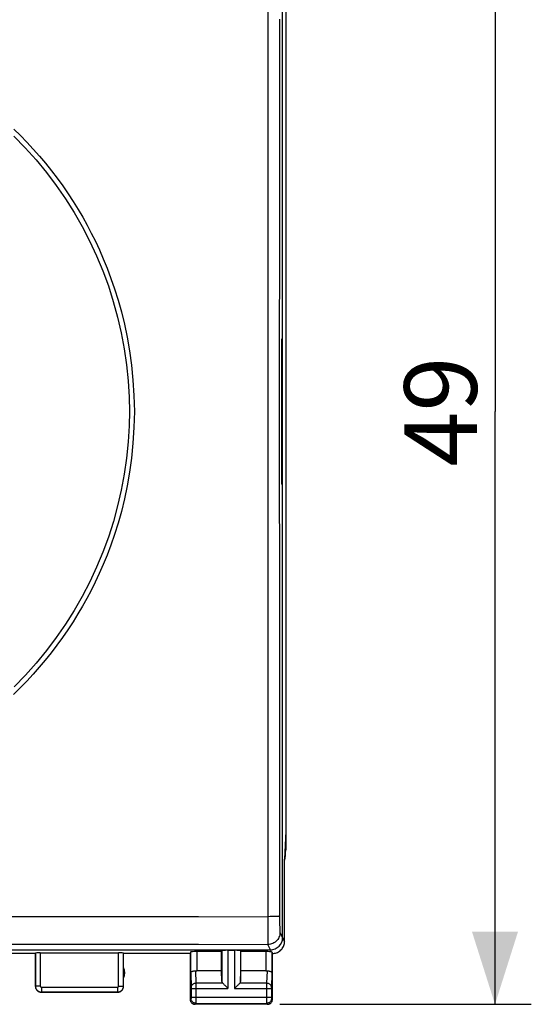
# Model space of a CAD drawing. Units: millimetres. Extents: x 89 to 201, y 86 to 157.
# Drawn here: x 180 to 201, y 86 to 127 of the extents above; entities that cross this region are included whole.
import ezdxf

# ---------------------------------------------------------------- set-up
doc = ezdxf.new("R2010")
doc.units = ezdxf.units.MM
doc.header["$LTSCALE"] = 16.335
doc.layers.get('0').update_dxf_attribs({"linetype": 'CONTINUOUS'})
for name, color, linetype in [('ASSI', 7, 'CONTINUOUS'), ('DRAFT', 7, 'CONTINUOUS'), ('IMPORT', 7, 'CONTINUOUS'), ('RACCORDO', 7, 'CONTINUOUS')]:
    doc.layers.add(name, color=color, linetype=linetype)
doc.styles.get("Standard").update_dxf_attribs({"font": 'txt', "width": 0.8})
doc.dimstyles.new('DIMSTYLE_1', dxfattribs={"dimtxt": 3, "dimasz": 3, "dimexe": 0.18, "dimexo": 0.0625, "dimgap": 0.09, "dimtad": 1, "dimdsep": 46, "dimtxsty": 'STANDARD', "dimblk": '_FILLED', "dimblk1": '_FILLED', "dimblk2": '_FILLED', "dimcen": 0.09, "dimadec": 0, "dimazin": 0, "dimtfac": 1, "dimtofl": 0, "dimtmove": 0, "dimatfit": 3, "dimldrblk": '_FILLED', "dimfxl": 1, "dimtolj": 1, "dimarcsym": 0})

# ---------------------------------------------------------------- blocks, each defined once
blk = doc.blocks.new('_FILLED')
at = {"color": 0, "linetype": 'BYBLOCK'}
blk.add_solid([(0, 0), (-1, 0.317), (-1, -0.317)], dxfattribs=at)
blk = doc.blocks.new('*D0')
at = {"color": 7, "linetype": 'CONTINUOUS'}
for p, q in [((190.588, 134.996), (200.987, 134.996)), ((199.487, 134.996), (199.487, 110.496)), ((199.487, 85.996), (199.487, 110.496)), ((190.588, 85.996), (200.987, 85.996))]:
    blk.add_line(p, q, dxfattribs=at)
at = {"color": 7, "linetype": 'CONTINUOUS', "xscale": 3, "yscale": 3, "zscale": 3}
for p, rotation in [((199.487, 134.996), 90), ((199.487, 85.996), 270)]:
    blk.add_blockref('_FILLED', p, dxfattribs=dict(at, rotation=rotation))
at = {"color": 7, "linetype": 'CONTINUOUS', "insert": (195.737, 110.496), "char_height": 3, "width": 4.71429, "attachment_point": 2, "rotation": 90, "line_spacing_factor": 0.9}
blk.add_mtext('49', dxfattribs=at)

msp = doc.modelspace()

# ---------------------------------------------------------------- linework, layer by layer
at = {"color": 7, "linetype": 'CONTINUOUS'}
for p, q in [((190.71, 88.753), (190.71, 132.239)), ((146.666, 88.253), (190.21, 88.253))]:
    msp.add_line(p, q, dxfattribs=at)
at = {"color": 253, "linetype": 'CONTINUOUS'}
for p, q in [((190.601, 88.97), (190.788, 88.596)), ((190.254, 88.166), (190.102, 88.47))]:
    msp.add_line(p, q, dxfattribs=at)
at = {"color": 7, "linetype": 'CONTINUOUS'}
msp.add_ellipse((190.209, 88.754), major_axis=(-0.224, 0.448), ratio=0.998288, start_param=-3.604281, end_param=-2.034855, dxfattribs=at)
at = {"layer": 'ASSI', "color": 7, "linetype": 'CONTINUOUS'}
for p, q in [((190.84, 127.841), (190.84, 93.151)), ((190.84, 93.151), (190.788, 91.996)), ((190.788, 88.596), (190.788, 91.996)), ((180.488, 88.096), (178.888, 88.096)), ((180.493, 88.112), (180.488, 88.096)), ((180.488, 88.096), (180.488, 86.746)), ((180.693, 88.122), (183.933, 88.122)), ((184.138, 88.096), (184.133, 88.112)), ((186.888, 88.096), (184.138, 88.096)), ((184.138, 86.746), (184.138, 88.096)), ((186.91, 88.162), (186.888, 88.096)), ((186.888, 88.096), (186.888, 86.196)), ((188.188, 88.175), (187.16, 88.175)), ((188.188, 88.175), (188.201, 88.214)), ((188.188, 87.373), (188.188, 88.175)), ((188.451, 88.227), (188.725, 88.227)), ((188.988, 88.175), (188.975, 88.214)), ((190.016, 88.175), (188.988, 88.175)), ((188.988, 87.373), (188.988, 88.175)), ((190.288, 86.196), (190.288, 88.096)), ((188.188, 87.373), (187.16, 87.373)), ((188.201, 86.938), (188.188, 87.373)), ((188.975, 86.938), (188.988, 87.373)), ((190.016, 87.373), (188.988, 87.373)), ((188.315, 86.788), (188.431, 86.671)), ((188.861, 86.788), (188.745, 86.672)), ((183.888, 86.496), (180.738, 86.496)), ((188.431, 86.671), (188.451, 86.652)), ((188.745, 86.672), (188.725, 86.652)), ((190.088, 85.996), (187.088, 85.996))]:
    msp.add_line(p, q, dxfattribs=at)
at = {"layer": 'ASSI', "color": 253, "linetype": 'CONTINUOUS'}
for p, q in [((190.099, 94.255), (190.101, 89.132)), ((190.201, 89.619), (190.101, 89.618)), ((190.584, 89.639), (190.585, 89.494)), ((190.101, 89.132), (190.101, 88.535)), ((190.585, 89.494), (190.586, 89.356)), ((190.586, 89.356), (190.587, 89.271)), ((190.587, 89.271), (190.589, 89.194)), ((190.589, 89.194), (190.591, 89.127)), ((190.101, 88.535), (190.101, 88.478)), ((190.101, 88.478), (190.102, 88.47)), ((180.493, 88.112), (180.493, 86.751)), ((180.693, 88.122), (180.693, 86.751)), ((183.933, 86.751), (183.933, 88.122)), ((184.133, 86.751), (184.133, 88.112)), ((186.91, 87.286), (186.91, 88.162)), ((187.16, 88.175), (187.16, 87.373)), ((188.201, 88.214), (188.201, 86.938)), ((188.451, 88.227), (188.451, 86.652)), ((188.725, 88.227), (188.725, 86.652)), ((188.975, 88.214), (188.975, 86.938)), ((190.016, 88.175), (190.016, 87.373)), ((190.266, 88.162), (190.266, 87.286)), ((186.91, 87.286), (186.928, 86.693)), ((187.113, 87.376), (187.128, 86.868)), ((190.064, 87.376), (190.048, 86.868)), ((190.266, 87.286), (190.248, 86.693)), ((180.493, 86.751), (180.488, 86.746)), ((180.693, 86.751), (180.493, 86.751)), ((180.743, 86.701), (183.883, 86.701)), ((180.743, 86.701), (180.743, 86.501)), ((183.883, 86.701), (183.883, 86.501)), ((183.933, 86.751), (184.133, 86.751)), ((184.138, 86.746), (184.133, 86.751)), ((186.928, 86.693), (186.928, 86.688)), ((186.928, 86.688), (186.928, 86.683)), ((188.235, 86.868), (187.128, 86.868)), ((187.128, 86.868), (187.128, 86.819)), ((187.128, 86.819), (187.128, 86.652)), ((190.048, 86.868), (188.941, 86.868)), ((190.048, 86.868), (190.048, 86.777)), ((190.048, 86.777), (190.048, 86.14)), ((190.248, 86.693), (190.248, 86.687)), ((190.248, 86.687), (190.248, 86.68)), ((180.743, 86.501), (180.738, 86.496)), ((180.743, 86.501), (183.883, 86.501)), ((183.888, 86.496), (183.883, 86.501)), ((186.928, 86.683), (186.928, 86.675)), ((186.928, 86.675), (186.928, 86.662)), ((186.928, 86.662), (186.928, 86.283)), ((186.928, 86.652), (188.451, 86.652)), ((186.928, 86.285), (190.248, 86.285)), ((186.928, 86.283), (186.928, 86.278)), ((186.928, 86.278), (186.928, 86.265)), ((187.128, 86.652), (187.128, 86.092)), ((188.725, 86.652), (190.248, 86.652)), ((190.248, 86.68), (190.248, 86.669)), ((190.248, 86.669), (190.248, 86.656)), ((190.248, 86.656), (190.248, 86.275)), ((186.927, 86.235), (186.888, 86.196)), ((186.928, 86.265), (186.928, 86.255)), ((186.928, 86.255), (186.928, 86.249)), ((186.928, 86.249), (186.928, 86.245)), ((187.127, 86.035), (187.088, 85.996)), ((187.127, 86.035), (190.049, 86.035)), ((187.128, 86.092), (187.128, 86.054)), ((190.048, 86.14), (190.048, 86.058)), ((190.048, 86.058), (190.049, 86.042)), ((190.049, 86.035), (190.088, 85.996)), ((190.248, 86.275), (190.248, 86.26)), ((190.248, 86.26), (190.248, 86.252)), ((190.248, 86.252), (190.248, 86.245)), ((190.249, 86.235), (190.288, 86.196))]:
    msp.add_line(p, q, dxfattribs=at)
for points in [[(190.101, 131.374), (190.099, 126.736), (190.097, 122.097), (190.095, 117.457), (190.095, 112.816), (190.095, 108.175), (190.095, 103.534), (190.097, 98.894), (190.099, 94.255)], [(190.579, 126.719), (190.576, 122.085), (190.574, 117.45), (190.573, 112.814), (190.573, 108.178), (190.574, 103.542), (190.576, 98.907), (190.579, 94.273), (190.584, 89.639)], [(174.128, 89.625), (179.121, 89.624), (181.732, 89.623)], [(181.732, 89.623), (187.227, 89.62), (190.101, 89.618)], [(190.584, 89.639), (190.58, 89.637), (190.571, 89.635), (190.557, 89.633), (190.539, 89.631), (190.516, 89.629), (190.488, 89.627), (190.456, 89.625), (190.421, 89.624), (190.382, 89.622), (190.34, 89.621), (190.296, 89.62), (190.249, 89.619), (190.201, 89.619)], [(190.591, 89.127), (190.592, 89.097), (190.593, 89.07), (190.594, 89.046), (190.595, 89.025), (190.596, 89.007), (190.598, 88.993), (190.599, 88.982), (190.6, 88.974), (190.601, 88.97)], [(190.601, 88.97), (190.599, 88.918), (190.59, 88.866), (190.577, 88.816), (190.558, 88.767), (190.534, 88.72), (190.506, 88.676), (190.473, 88.636), (190.436, 88.599), (190.395, 88.566), (190.351, 88.538), (190.305, 88.514), (190.256, 88.495), (190.205, 88.481), (190.154, 88.473), (190.102, 88.47)], [(174.125, 88.489), (179.118, 88.485), (181.73, 88.483), (184.435, 88.479), (187.226, 88.475), (190.102, 88.47)], [(180.493, 86.751), (180.495, 86.725), (180.499, 86.699), (180.506, 86.674), (180.515, 86.65), (180.527, 86.626), (180.541, 86.604), (180.558, 86.584), (180.576, 86.565), (180.596, 86.549), (180.618, 86.535), (180.642, 86.523), (180.666, 86.513), (180.691, 86.507), (180.717, 86.503), (180.743, 86.501)], [(180.693, 86.751), (180.694, 86.746), (180.694, 86.741), (180.696, 86.736), (180.698, 86.731), (180.7, 86.726), (180.703, 86.722), (180.706, 86.718), (180.71, 86.714), (180.714, 86.711), (180.718, 86.708), (180.723, 86.706), (180.728, 86.704), (180.733, 86.702), (180.738, 86.701), (180.743, 86.701)], [(183.883, 86.701), (183.888, 86.701), (183.893, 86.702), (183.898, 86.704), (183.903, 86.706), (183.908, 86.708), (183.912, 86.711), (183.916, 86.714), (183.92, 86.718), (183.923, 86.722), (183.926, 86.726), (183.929, 86.731), (183.93, 86.736), (183.932, 86.741), (183.933, 86.746), (183.933, 86.751)], [(183.883, 86.501), (183.909, 86.503), (183.935, 86.507), (183.96, 86.513), (183.985, 86.523), (184.008, 86.535), (184.03, 86.549), (184.05, 86.565), (184.069, 86.584), (184.085, 86.604), (184.099, 86.626), (184.111, 86.65), (184.121, 86.674), (184.127, 86.699), (184.131, 86.725), (184.133, 86.751)], [(187.128, 86.868), (187.102, 86.866), (187.076, 86.862), (187.052, 86.854), (187.028, 86.844), (187.007, 86.832), (186.987, 86.817), (186.97, 86.8), (186.955, 86.781), (186.944, 86.761), (186.935, 86.739), (186.93, 86.717), (186.928, 86.695)], [(190.248, 86.695), (190.246, 86.717), (190.241, 86.739), (190.233, 86.761), (190.221, 86.781), (190.206, 86.8), (190.189, 86.817), (190.17, 86.832), (190.148, 86.844), (190.124, 86.854), (190.1, 86.862), (190.074, 86.866), (190.048, 86.868)], [(186.928, 86.245), (186.928, 86.242), (186.928, 86.24), (186.928, 86.239), (186.928, 86.238), (186.928, 86.237), (186.928, 86.236), (186.928, 86.236), (186.928, 86.235), (186.927, 86.235)], [(187.127, 86.035), (187.101, 86.037), (187.076, 86.042), (187.051, 86.051), (187.027, 86.062), (187.006, 86.077), (186.986, 86.094), (186.969, 86.114), (186.954, 86.135), (186.943, 86.159), (186.934, 86.183), (186.929, 86.209), (186.927, 86.235)], [(187.128, 86.054), (187.128, 86.044), (187.128, 86.04), (187.128, 86.038), (187.127, 86.036), (187.127, 86.035)], [(190.249, 86.235), (190.247, 86.209), (190.242, 86.183), (190.234, 86.159), (190.222, 86.135), (190.207, 86.114), (190.19, 86.094), (190.171, 86.077), (190.149, 86.062), (190.125, 86.051), (190.101, 86.042), (190.075, 86.037), (190.049, 86.035)], [(190.049, 86.042), (190.049, 86.037), (190.049, 86.035)], [(190.248, 86.245), (190.248, 86.242), (190.248, 86.24), (190.248, 86.238), (190.249, 86.237), (190.249, 86.236), (190.249, 86.235)]]:
    msp.add_lwpolyline(points, dxfattribs=at)
at = {"layer": 'ASSI', "color": 7, "linetype": 'CONTINUOUS'}
for points in [[(190.288, 88.096), (190.331, 88.098), (190.374, 88.103), (190.417, 88.113), (190.459, 88.126), (190.5, 88.143), (190.539, 88.163), (190.576, 88.187), (190.61, 88.213), (190.642, 88.242), (190.671, 88.274), (190.697, 88.309), (190.721, 88.345), (190.741, 88.384), (190.758, 88.425), (190.771, 88.467), (190.781, 88.51), (190.786, 88.553), (190.788, 88.596)], [(190.254, 88.166), (190.257, 88.165), (190.26, 88.164), (190.263, 88.164), (190.265, 88.163), (190.266, 88.162), (190.266, 88.162)], [(186.91, 87.286), (186.912, 87.297), (186.916, 87.308), (186.922, 87.319), (186.93, 87.329), (186.941, 87.338), (186.953, 87.347), (186.967, 87.354), (186.982, 87.361), (186.998, 87.367), (187.016, 87.371), (187.035, 87.375), (187.054, 87.377), (187.074, 87.378), (187.093, 87.377), (187.113, 87.376)], [(190.064, 87.376), (190.088, 87.378), (190.113, 87.377), (190.137, 87.375), (190.16, 87.371), (190.182, 87.365), (190.202, 87.358), (190.22, 87.349), (190.236, 87.338), (190.248, 87.326), (190.258, 87.313), (190.264, 87.3), (190.266, 87.286)], [(180.488, 86.746), (180.489, 86.72), (180.494, 86.694), (180.5, 86.669), (180.51, 86.644), (180.522, 86.621), (180.536, 86.599), (180.552, 86.578), (180.571, 86.56), (180.591, 86.544), (180.613, 86.53), (180.636, 86.518), (180.661, 86.508), (180.686, 86.501), (180.712, 86.497), (180.738, 86.496)], [(183.888, 86.496), (183.914, 86.497), (183.94, 86.501), (183.965, 86.508), (183.99, 86.518), (184.013, 86.53), (184.035, 86.544), (184.056, 86.56), (184.074, 86.578), (184.09, 86.599), (184.104, 86.621), (184.117, 86.644), (184.126, 86.669), (184.133, 86.694), (184.137, 86.72), (184.138, 86.746)], [(188.235, 86.868), (188.249, 86.855), (188.264, 86.839), (188.28, 86.823), (188.297, 86.806), (188.315, 86.788)], [(188.941, 86.868), (188.928, 86.854), (188.913, 86.839), (188.896, 86.823), (188.879, 86.806), (188.861, 86.788)], [(186.888, 86.196), (186.889, 86.175), (186.892, 86.155), (186.898, 86.134), (186.905, 86.115), (186.915, 86.096), (186.927, 86.078), (186.94, 86.062), (186.954, 86.047), (186.97, 86.034), (186.988, 86.023), (187.007, 86.013), (187.026, 86.006), (187.047, 86), (187.067, 85.997), (187.088, 85.996)], [(190.088, 85.996), (190.109, 85.997), (190.13, 86), (190.15, 86.006), (190.169, 86.013), (190.188, 86.023), (190.206, 86.034), (190.222, 86.047), (190.237, 86.062), (190.25, 86.078), (190.261, 86.096), (190.271, 86.115), (190.278, 86.134), (190.284, 86.155), (190.287, 86.175), (190.288, 86.196)]]:
    msp.add_lwpolyline(points, dxfattribs=at)
msp.add_arc((183.688, 87.296), 0.5, 334.1581, 25.8419, dxfattribs=at)
for centre, major_axis, ratio, start_param, end_param in [((180.693, 88.112), (0.2, 0), 0.052408, 1.570796, 3.124139), ((183.933, 88.112), (0.2, 0), 0.052408, 0.017453, 1.570796), ((187.16, 88.161), (0.25, 0), 0.052408, 1.570796, 3.124139), ((188.451, 88.214), (0.25, 0), 0.052408, 1.570796, 3.124139), ((188.725, 88.214), (0.25, 0), 0.052408, 0.017453, 1.570796), ((190.016, 88.161), (0.25, 0), 0.052408, 0.316246, 1.570796), ((190.288, 88.596), (-0.989, 3.043), 0.048913, -4.585241, -4.563344), ((187.16, 87.518), (0.25, 0), 0.57735, -1.761831, -1.570796), ((190.016, 87.518), (0.25, 0), 0.57735, -1.570796, -1.379762), ((188.451, 86.94), (0.25, 0), 0.57735, -3.124139, -2.617994), ((188.725, 86.94), (0.25, 0), 0.57735, -0.523599, -0.017453)]:
    msp.add_ellipse(centre, major_axis=major_axis, ratio=ratio, start_param=start_param, end_param=end_param, dxfattribs=at)
at = {"layer": 'DRAFT', "color": 7, "linetype": 'CONTINUOUS'}
for p, q in [((190.71, 113.513), (190.71, 132.239)), ((190.71, 113.513), (190.683, 113.496)), ((190.683, 107.496), (190.683, 113.496)), ((190.71, 107.478), (190.683, 107.496)), ((190.71, 88.753), (190.71, 107.478)), ((190.838, 93.098), (190.838, 92.374))]:
    msp.add_line(p, q, dxfattribs=at)
msp.add_arc((188.838, 92.374), 2, 347.2957, 360, dxfattribs=at)
at = {"layer": 'IMPORT', "color": 7, "linetype": 'CONTINUOUS'}
msp.add_line((190.838, 93.098), (190.838, 92.374), dxfattribs=at)
msp.add_arc((188.838, 92.374), 2, 347.2957, 360, dxfattribs=at)
at = {"layer": 'RACCORDO', "color": 253, "linetype": 'CONTINUOUS'}
for points in [[(179.598, 122.174), (179.874, 121.903), (180.143, 121.626), (180.405, 121.343), (180.661, 121.053), (180.91, 120.756), (181.154, 120.452), (181.391, 120.14), (181.621, 119.823), (181.842, 119.501), (182.055, 119.174), (182.258, 118.848), (182.447, 118.526), (182.626, 118.206), (182.8, 117.875), (182.97, 117.534), (183.135, 117.183), (183.297, 116.812), (183.458, 116.417), (183.616, 116.002), (183.767, 115.563), (183.912, 115.1), (184.049, 114.614), (184.174, 114.102), (184.287, 113.564), (184.387, 113.001), (184.467, 112.413), (184.525, 111.799), (184.563, 111.16), (184.582, 110.496)], [(184.582, 110.496), (184.563, 109.831), (184.525, 109.191), (184.467, 108.576), (184.387, 107.986), (184.286, 107.422), (184.173, 106.884), (184.047, 106.371), (183.909, 105.883), (183.764, 105.419), (183.612, 104.979), (183.453, 104.563), (183.292, 104.168), (183.129, 103.796), (182.964, 103.445), (182.793, 103.104), (182.619, 102.773), (182.44, 102.452), (182.25, 102.131), (182.047, 101.805), (181.834, 101.478), (181.612, 101.156), (181.383, 100.84), (181.145, 100.529), (180.901, 100.224), (180.652, 99.928), (180.396, 99.639), (180.133, 99.356), (179.864, 99.078), (179.587, 98.807)]]:
    msp.add_lwpolyline(points, dxfattribs=at)
at = {"layer": 'RACCORDO', "color": 7, "linetype": 'CONTINUOUS'}
for points in [[(179.606, 121.878), (180.074, 121.398), (180.521, 120.898), (180.948, 120.38), (181.352, 119.844), (181.733, 119.292), (182.091, 118.724), (182.425, 118.142), (182.734, 117.546), (183.017, 116.938), (183.275, 116.319), (183.507, 115.689), (183.711, 115.05), (183.889, 114.403), (184.04, 113.75), (184.163, 113.091), (184.258, 112.428), (184.325, 111.761), (184.364, 111.092), (184.375, 110.496)], [(184.375, 110.496), (184.364, 109.907), (184.325, 109.238), (184.258, 108.571), (184.164, 107.908), (184.041, 107.249), (183.891, 106.595), (183.713, 105.949), (183.509, 105.31), (183.278, 104.68), (183.02, 104.06), (182.737, 103.452), (182.428, 102.856), (182.095, 102.274), (181.737, 101.706), (181.356, 101.153), (180.952, 100.618), (180.526, 100.099), (180.079, 99.599), (179.611, 99.119)]]:
    msp.add_lwpolyline(points, dxfattribs=at)

# ---------------------------------------------------------------- dimensions: what is measured, and where the dimension line sits
at = {"color": 7, "linetype": 'CONTINUOUS'}
dim = msp.add_linear_dim(base=(199.487, 85.996), p1=(190.588, 134.996), p2=(190.588, 85.996), angle=270, dimstyle='DIMSTYLE_1', dxfattribs=at)
dim.commit()
dim.dimension.update_dxf_attribs({"geometry": '*D0', "text_midpoint": (198.294, 108.389), "dimtype": 160})

doc.saveas('drawing.dxf')
